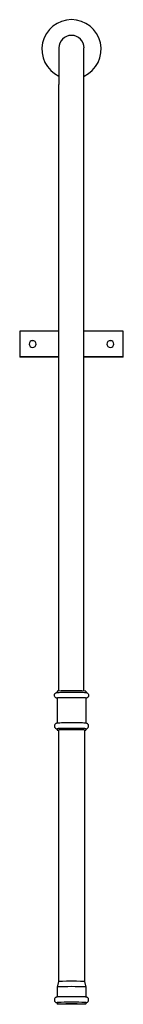
# Model space of a CAD drawing. Extents: x -150 to 150, y -150 to 363.
# Drawn here: x -10 to 10, y 173 to 363 of the extents above; entities that cross this region are included whole.
import ezdxf

# ---------------------------------------------------------------- set-up
doc = ezdxf.new("R2010")
doc.units = 0
doc.header["$LTSCALE"] = 5
doc.layers.add('Richter-Unterirdisch', color=4, linetype='Continuous')

# ---------------------------------------------------------------- blocks, each defined once
blk = doc.blocks.new('1057100b')
at = {"layer": 'Richter-Unterirdisch'}
for p, q in [((-2.42, 357.69), (-2.42, 350.64)), ((2.41, 350.64), (2.41, 357.69)), ((-2.42, 233.66), (-2.42, 350.64)), ((2.41, 233.66), (2.41, 350.64)), ((-10, 303.09), (-10, 298.09)), ((-2.42, 303.09), (-10, 303.09)), ((10, 303.09), (2.41, 303.09)), ((10, 298.09), (10, 303.09)), ((-10, 298.09), (-10, 298.08)), ((-2.42, 298.09), (-10, 298.09)), ((-2.42, 298.08), (-10, 298.08)), ((10, 298.09), (2.41, 298.09)), ((10, 298.08), (2.41, 298.08)), ((10, 298.08), (10, 298.09)), ((-2.78, 233.62), (-2.78, 233.38)), ((2.78, 233.62), (2.78, 233.38)), ((-2.78, 232.3), (-2.78, 227.46)), ((2.78, 232.3), (2.78, 227.46)), ((-2.78, 226.38), (-2.78, 226.12)), ((-2.5, 226.12), (-2.5, 177.62)), ((2.5, 226.12), (2.5, 177.62)), ((2.78, 226.38), (2.78, 226.12)), ((-2.5, 177.62), (-2.78, 176.57)), ((2.5, 177.62), (2.78, 176.57)), ((-2.78, 176.57), (-2.78, 174.64)), ((2.78, 176.57), (2.78, 174.64)), ((-2.78, 173.56), (-2.78, 173.31)), ((2.78, 173.56), (2.78, 173.31))]:
    blk.add_line(p, q, dxfattribs=at)
blk.add_arc((0, 357.69), 2.42, 0, 180, dxfattribs=at)
for centre, major_axis, ratio, start_param, end_param in [((0, 357.43), (-5.72, 0), 0.999657, -1.570796, 1.134515), ((0, 357.43), (5.72, 0), 0.999657, -1.134515, 1.570796), ((-7.5, 300.58), (0.65, 0), 0.999657, 0.010072, 3.131521), ((7.5, 300.58), (0.65, 0), 0.999657, 0.010072, 3.131521), ((0, 233.62), (-2.78, 0), 0.026177, -1.570796, 0), ((0, 233.62), (2.78, 0), 0.026177, 0, 1.570796), ((0, 232.3), (2.78, 0), 0.026177, 0, 3.141593), ((0, 226.12), (-2.78, 0), 0.026177, -1.570796, 0.453339), ((0, 226.38), (-2.78, 0), 0.026177, -1.570796, 0), ((0, 226.12), (-2.5, 0), 0.026177, -1.570796, 0), ((0, 226.38), (2.78, 0), 0.026177, 0, 1.570796), ((0, 226.12), (2.78, 0), 0.026177, -0.453339, 1.570796), ((0, 226.12), (2.5, 0), 0.026177, 0, 1.570796), ((0, 176.57), (2.78, 0), 0.026177, 0, 3.141593), ((0, 177.62), (2.5, 0), 0.026177, 0.007017, 3.134576), ((0, 173.56), (2.78, 0), 0.026177, 0, 3.141593)]:
    blk.add_ellipse(centre, major_axis=major_axis, ratio=ratio, start_param=start_param, end_param=end_param, dxfattribs=at)
at = {"layer": 'Richter-Unterirdisch', "extrusion": (0, 0, -1)}
for centre, major_axis, start_param, end_param in [((-7.5, 300.59), (-0.65, 0), -3.141592653589803, 3.141592653589783), ((7.5, 300.59), (0.65, 0), -3.141592653589793, 3.141592653589793)]:
    blk.add_ellipse(centre, major_axis=major_axis, ratio=0.999657, start_param=start_param, end_param=end_param, dxfattribs=at)
at = {"layer": 'Richter-Unterirdisch'}
for major_axis in [(-2.78, 0), (-2.5, 0)]:
    blk.add_ellipse((0, 173.31), major_axis=major_axis, ratio=0.026177, dxfattribs=at)
for points, knots in [([(-2.78, 232.29), (-2.79, 232.29), (-2.8, 232.29), (-2.83, 232.3), (-2.85, 232.3), (-2.9, 232.31), (-2.92, 232.32), (-2.97, 232.33), (-3, 232.34), (-3.08, 232.39), (-3.12, 232.41), (-3.21, 232.51), (-3.25, 232.57), (-3.3, 232.7), (-3.31, 232.77), (-3.31, 232.89), (-3.31, 232.95), (-3.27, 233.05), (-3.25, 233.1), (-3.19, 233.18), (-3.16, 233.21), (-3.1, 233.27), (-3.06, 233.29), (-3.01, 233.32), (-2.99, 233.33), (-2.94, 233.35), (-2.93, 233.35), (-2.89, 233.36), (-2.87, 233.37), (-2.8, 233.38), (-2.76, 233.38), (-2.63, 233.39), (-2.52, 233.4), (-2.21, 233.41), (-2, 233.42), (-1.51, 233.43), (-1.25, 233.43), (-0.68, 233.44), (-0.38, 233.44), (0.22, 233.44), (0.52, 233.44), (1.09, 233.44), (1.37, 233.43), (1.86, 233.42), (2.08, 233.42), (2.45, 233.4), (2.59, 233.4), (2.75, 233.38), (2.79, 233.38), (2.87, 233.37), (2.89, 233.36), (2.97, 233.34), (3, 233.33), (3.08, 233.28), (3.12, 233.25), (3.21, 233.16), (3.25, 233.1), (3.3, 232.96), (3.31, 232.9), (3.31, 232.84)], [2.927157, 2.927157, 2.927157, 2.927157, 2.960353, 2.960353, 3.028015, 3.028015, 3.065463, 3.065463, 3.096633, 3.096633, 3.11712, 3.11712, 3.131872, 3.131872, 3.141455, 3.141455, 3.149909, 3.149909, 3.159193, 3.159193, 3.171197, 3.171197, 3.187931, 3.187931, 3.208661, 3.208661, 3.235106, 3.235106, 3.280805, 3.280805, 3.42698, 3.42698, 3.696702, 3.696702, 4.036374, 4.036374, 4.361106, 4.361106, 4.683278, 4.683278, 5.004888, 5.004888, 5.326871, 5.326871, 5.650807, 5.650807, 5.983962, 5.983962, 6.133574, 6.133574, 6.20838, 6.20838, 6.238752, 6.238752, 6.259147, 6.259147, 6.273721, 6.273721, 6.283185, 6.283185, 6.283185, 6.283185]), ([(3.31, 232.84), (3.31, 232.78), (3.3, 232.72), (3.27, 232.62), (3.25, 232.57), (3.19, 232.49), (3.16, 232.46), (3.09, 232.4), (3.06, 232.38), (3.01, 232.35), (2.99, 232.34), (2.94, 232.32), (2.93, 232.32), (2.89, 232.31), (2.87, 232.3), (2.82, 232.3), (2.8, 232.29), (2.78, 232.29)], [0, 0, 0, 0, 0.0084536, 0.0084536, 0.0177646, 0.0177646, 0.0298302, 0.0298302, 0.0466449, 0.0466449, 0.0674286, 0.0674286, 0.0940302, 0.0940302, 0.1402924, 0.1402924, 0.2144352, 0.2144352, 0.2144352, 0.2144352]), ([(3.31, 226.91), (3.31, 226.97), (3.3, 227.03), (3.27, 227.13), (3.25, 227.18), (3.19, 227.26), (3.16, 227.29), (3.09, 227.35), (3.06, 227.37), (3.01, 227.4), (2.99, 227.41), (2.94, 227.42), (2.93, 227.43), (2.89, 227.44), (2.87, 227.44), (2.8, 227.46), (2.76, 227.46), (2.63, 227.47), (2.52, 227.48), (2.22, 227.49), (2.01, 227.5), (1.52, 227.51), (1.26, 227.51), (0.69, 227.51), (0.39, 227.52), (-0.21, 227.52), (-0.51, 227.52), (-1.08, 227.51), (-1.36, 227.51), (-1.85, 227.5), (-2.07, 227.49), (-2.44, 227.48), (-2.59, 227.47), (-2.74, 227.46), (-2.77, 227.46), (-2.83, 227.45), (-2.85, 227.45), (-2.9, 227.43), (-2.92, 227.43), (-2.97, 227.41), (-3, 227.4), (-3.08, 227.36), (-3.12, 227.33), (-3.21, 227.24), (-3.25, 227.18), (-3.3, 227.04), (-3.31, 226.98), (-3.31, 226.86), (-3.31, 226.8), (-3.27, 226.69), (-3.25, 226.65), (-3.19, 226.56), (-3.16, 226.53), (-3.1, 226.47), (-3.06, 226.46), (-3.01, 226.42), (-2.99, 226.42), (-2.94, 226.4), (-2.93, 226.39), (-2.89, 226.38), (-2.87, 226.38), (-2.83, 226.37), (-2.8, 226.37), (-2.78, 226.36)], [0, 0, 0, 0, 0.008454, 0.008454, 0.017765, 0.017765, 0.02983, 0.02983, 0.046645, 0.046645, 0.067429, 0.067429, 0.09403, 0.09403, 0.140292, 0.140292, 0.290809, 0.290809, 0.551152, 0.551152, 0.89127, 0.89127, 1.216054, 1.216054, 1.538239, 1.538239, 1.85985, 1.85985, 2.181823, 2.181823, 2.505721, 2.505721, 2.838657, 2.838657, 2.960353, 2.960353, 3.028015, 3.028015, 3.065463, 3.065463, 3.096633, 3.096633, 3.11712, 3.11712, 3.131872, 3.131872, 3.141455, 3.141455, 3.149909, 3.149909, 3.159193, 3.159193, 3.171197, 3.171197, 3.187931, 3.187931, 3.208661, 3.208661, 3.235106, 3.235106, 3.280805, 3.280805, 3.356028, 3.356028, 3.356028, 3.356028]), ([(2.78, 226.36), (2.8, 226.37), (2.82, 226.37), (2.87, 226.38), (2.89, 226.38), (2.97, 226.41), (3, 226.42), (3.08, 226.47), (3.12, 226.49), (3.21, 226.59), (3.25, 226.65), (3.3, 226.78), (3.31, 226.85), (3.31, 226.91)], [6.0687501, 6.0687501, 6.0687501, 6.0687501, 6.1335738, 6.1335738, 6.2083796, 6.2083796, 6.2387516, 6.2387516, 6.2591465, 6.2591465, 6.273721, 6.273721, 6.2831853, 6.2831853, 6.2831853, 6.2831853]), ([(3.31, 174.1), (3.31, 174.16), (3.3, 174.21), (3.27, 174.32), (3.25, 174.36), (3.19, 174.45), (3.16, 174.48), (3.09, 174.54), (3.06, 174.55), (3.01, 174.58), (2.99, 174.59), (2.94, 174.61), (2.93, 174.62), (2.89, 174.63), (2.87, 174.63), (2.8, 174.64), (2.76, 174.65), (2.63, 174.66), (2.52, 174.66), (2.22, 174.68), (2.01, 174.68), (1.52, 174.69), (1.26, 174.7), (0.69, 174.7), (0.39, 174.7), (-0.21, 174.71), (-0.51, 174.7), (-1.08, 174.7), (-1.36, 174.7), (-1.85, 174.69), (-2.07, 174.68), (-2.44, 174.67), (-2.59, 174.66), (-2.74, 174.65), (-2.77, 174.65), (-2.83, 174.64), (-2.85, 174.63), (-2.9, 174.62), (-2.92, 174.62), (-2.97, 174.6), (-3, 174.59), (-3.08, 174.54), (-3.12, 174.52), (-3.21, 174.43), (-3.25, 174.37), (-3.3, 174.23), (-3.31, 174.17), (-3.31, 174.04), (-3.31, 173.99), (-3.27, 173.88), (-3.25, 173.84), (-3.19, 173.75), (-3.16, 173.72), (-3.1, 173.66), (-3.06, 173.64), (-3.01, 173.61), (-2.99, 173.6), (-2.94, 173.59), (-2.93, 173.58), (-2.89, 173.57), (-2.87, 173.57), (-2.83, 173.56), (-2.8, 173.56), (-2.78, 173.55)], [0, 0, 0, 0, 0.008454, 0.008454, 0.017765, 0.017765, 0.02983, 0.02983, 0.046645, 0.046645, 0.067429, 0.067429, 0.09403, 0.09403, 0.140292, 0.140292, 0.290809, 0.290809, 0.551152, 0.551152, 0.89127, 0.89127, 1.216054, 1.216054, 1.538239, 1.538239, 1.85985, 1.85985, 2.181823, 2.181823, 2.505721, 2.505721, 2.838657, 2.838657, 2.960353, 2.960353, 3.028015, 3.028015, 3.065463, 3.065463, 3.096633, 3.096633, 3.11712, 3.11712, 3.131872, 3.131872, 3.141455, 3.141455, 3.149909, 3.149909, 3.159193, 3.159193, 3.171197, 3.171197, 3.187931, 3.187931, 3.208661, 3.208661, 3.235106, 3.235106, 3.280805, 3.280805, 3.356028, 3.356028, 3.356028, 3.356028]), ([(2.78, 173.55), (2.8, 173.56), (2.82, 173.56), (2.87, 173.57), (2.89, 173.57), (2.97, 173.6), (3, 173.61), (3.08, 173.65), (3.12, 173.68), (3.21, 173.78), (3.25, 173.83), (3.3, 173.97), (3.31, 174.03), (3.31, 174.1)], [6.0687501, 6.0687501, 6.0687501, 6.0687501, 6.1335738, 6.1335738, 6.2083796, 6.2083796, 6.2387516, 6.2387516, 6.2591465, 6.2591465, 6.273721, 6.273721, 6.2831853, 6.2831853, 6.2831853, 6.2831853])]:
    blk.add_open_spline(points, degree=3, knots=knots, dxfattribs=at)

msp = doc.modelspace()

# ---------------------------------------------------------------- block references
msp.add_blockref('1057100b', (0, 0))

doc.saveas('drawing.dxf')
